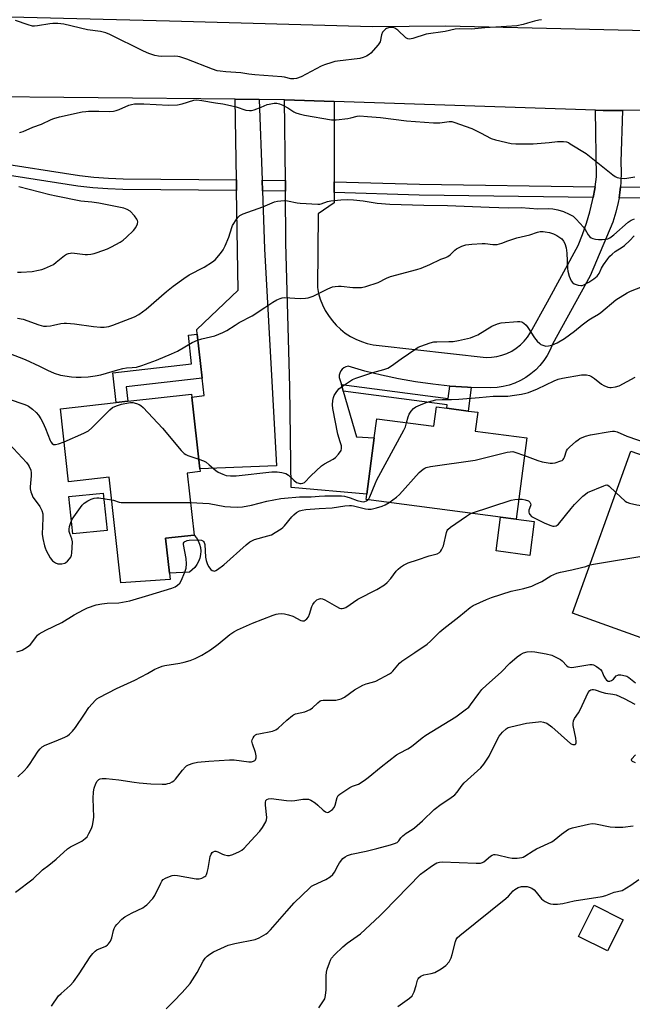
# Model space of a CAD drawing. Units: inches. Extents: x 1267762 to 1273762, y 493453 to 497454.
# Drawn here: x 1268227 to 1268471, y 493654 to 494046 of the extents above; entities that cross this region are included whole.
import ezdxf

# ---------------------------------------------------------------- set-up
doc = ezdxf.new("R2010")
doc.units = ezdxf.units.IN
doc.header["$MEASUREMENT"] = 0
for name, color, linetype in [('BLDG-Footprint', 5, 'Continuous'), ('CULTRL-Pad', 6, 'Continuous'), ('TRANS-Non Street Sidewalk', 7, 'Continuous'), ('TRANS-Road', 130, 'Continuous'), ('TRANS-Street Sidewalk', 7, 'Continuous'), ('Undefined', 1, 'Continuous')]:
    doc.layers.add(name, color=color, linetype=linetype)

msp = doc.modelspace()

# ---------------------------------------------------------------- linework, layer by layer
at = {"layer": 'BLDG-Footprint'}
for points, elevation in [([(1268293.56, 493865.32), (1268296.32, 493840.68), (1268284.88, 493839.4), (1268286.43, 493825.5), (1268286.71, 493823.03), (1268267.14, 493821.73), (1268262.46, 493863.64), (1268246.34, 493861.84), (1268243.1, 493890.84), (1268265.27, 493893.31), (1268269.91, 493893.83), (1268295.27, 493896.66), (1268295.41, 493895.43), (1268298.59, 493866.98), (1268298.71, 493865.9)], 293.32), ([(1268409.04, 493889.46), (1268408.07, 493882), (1268428.54, 493879.34), (1268424.3, 493847.04), (1268418.12, 493847.84), (1268364.71, 493854.8), (1268364.99, 493856.97), (1268367.91, 493879.33), (1268368.89, 493886.87), (1268391.63, 493883.91), (1268392.63, 493891.59), (1268396.75, 493891.06), (1268405.23, 493889.95)], 295.66), ([(1268511.1, 493851.67), (1268503.78, 493831.3), (1268498.42, 493833.23), (1268494.69, 493822.83), (1268500.57, 493820.72), (1268519.61, 493813.88), (1268520.98, 493813.39), (1268511.31, 493786.47), (1268446.74, 493809.67), (1268469.88, 493874.08), (1268480.49, 493870.27), (1268504.9, 493861.5), (1268513.52, 493858.4), (1268512.47, 493855.48)], 300.79), ([(1268466.93, 493687.68), (1268460.71, 493675.33), (1268449.15, 493681.14), (1268455.37, 493693.5)], 308.82)]:
    msp.add_lwpolyline(points, close=True, dxfattribs=dict(at, elevation=elevation))
at = {"layer": 'CULTRL-Pad'}
for points in [[(1268261.64, 493842.46), (1268247.99, 493841.1), (1268246.5, 493856.01), (1268260.15, 493857.38)], [(1268431.54, 493846.1), (1268429.78, 493832.59), (1268416.36, 493834.34), (1268418.12, 493847.84), (1268424.3, 493847.04)], [(1268294.43, 493825.97), (1268286.43, 493825.5), (1268284.88, 493839.4), (1268296.32, 493840.68), (1268297.2, 493839.58), (1268297.91, 493838.36), (1268298.44, 493837.06), (1268298.77, 493835.69), (1268298.9, 493834.29), (1268298.82, 493832.88), (1268298.54, 493831.5), (1268298.06, 493830.18), (1268297.39, 493828.94), (1268296.55, 493827.81), (1268295.56, 493826.81)]]:
    msp.add_lwpolyline(points, close=True, dxfattribs=at)
at = {"layer": 'TRANS-Non Street Sidewalk'}
for points in [[(1268299.52, 493903.1), (1268269.24, 493899.63), (1268269.91, 493893.83), (1268265.27, 493893.31), (1268263.91, 493905.12), (1268295.3, 493908.71), (1268294, 493920.09), (1268297.53, 493920.5)], [(1268397.98, 493899.89), (1268404.93, 493899.46), (1268406.46, 493899.39), (1268405.23, 493889.95), (1268396.75, 493891.06), (1268396.93, 493892.45), (1268355.59, 493897.84), (1268354.83, 493900.46), (1268397.26, 493894.93)]]:
    msp.add_lwpolyline(points, close=True, dxfattribs=at)
at = {"layer": 'TRANS-Road'}
msp.add_lwpolyline([(1268123.26, 494049.19), (1268286.53, 494045.13), (1268367.17, 494042.79), (1268396.33, 494043.15), (1268550.6, 494039.46), (1268549.9, 494009.98), (1268466.58, 494009.46), (1268458.96, 494009.47), (1268455.91, 494009.51), (1268352, 494013.03), (1268332.23, 494013.7), (1268322.17, 494013.8), (1268312.58, 494013.9), (1268203.56, 494014.99)], dxfattribs=at)
for points in [[(1268322.17, 494013.8), (1268323.31, 493981.8), (1268323.47, 493977.5), (1268324.29, 493954.48), (1268329.09, 493868.17), (1268298.59, 493866.98), (1268295.41, 493895.43), (1268300.32, 493896.12), (1268299.52, 493903.1), (1268297.53, 493920.5), (1268297.31, 493922.42), (1268313.75, 493938.04), (1268313.15, 493977.61), (1268313.09, 493981.91), (1268312.58, 494013.9)], [(1268352, 494013.03), (1268352, 493981.11), (1268352, 493976.81), (1268352, 493972.69), (1268345.56, 493968.39), (1268345.31, 493939.11), (1268345.77, 493936.73), (1268346.44, 493934.4), (1268347.32, 493932.13), (1268348.39, 493929.96), (1268349.66, 493927.89), (1268351.11, 493925.94), (1268352.72, 493924.13), (1268354.49, 493922.47), (1268356.4, 493920.97), (1268358.44, 493919.65), (1268360.59, 493918.52), (1268362.83, 493917.58), (1268365.14, 493916.85), (1268367.51, 493916.33), (1268369.92, 493916.02), (1268412.42, 493911.29), (1268414.54, 493911.34), (1268416.64, 493911.61), (1268418.7, 493912.12), (1268420.69, 493912.84), (1268422.59, 493913.78), (1268424.38, 493914.92), (1268426.03, 493916.25), (1268427.53, 493917.75), (1268428.86, 493919.4), (1268429.99, 493921.19), (1268436.81, 493933.44), (1268448.93, 493955.77), (1268450.73, 493960.14), (1268452.3, 493964.59), (1268453.64, 493969.12), (1268454.75, 493973.71), (1268454.96, 493974.84), (1268455.6, 493978.36), (1268455.72, 493979.13), (1268456.25, 493983.04), (1268455.91, 494009.51), (1268458.96, 494009.47), (1268466.58, 494009.46), (1268465.97, 493988.97), (1268466.11, 493984.93), (1268465.98, 493980.9), (1268465.8, 493979.05), (1268465.54, 493976.89), (1268465.23, 493974.76), (1268464.92, 493972.9), (1268464, 493968.97), (1268462.81, 493965.11), (1268453.72, 493943.66), (1268438.83, 493916.52), (1268437.87, 493914.26), (1268436.71, 493912.09), (1268435.35, 493910.04), (1268433.81, 493908.13), (1268432.1, 493906.37), (1268430.23, 493904.77), (1268428.23, 493903.35), (1268426.1, 493902.12), (1268423.86, 493901.09), (1268421.55, 493900.28), (1268419.16, 493899.68), (1268416.73, 493899.3), (1268414.28, 493899.15), (1268406.46, 493899.39), (1268404.93, 493899.46), (1268397.98, 493899.89), (1268391.2, 493900.59), (1268384.37, 493901.54), (1268377.59, 493902.74), (1268370.85, 493904.19), (1268364.17, 493905.88), (1268357.55, 493907.81), (1268356.67, 493907.6), (1268355.85, 493907.19), (1268355.15, 493906.61), (1268354.59, 493905.9), (1268354.2, 493905.07), (1268354.01, 493904.18), (1268354.02, 493903.27), (1268354.83, 493900.46), (1268355.59, 493897.84), (1268360.83, 493879.67), (1268367.91, 493879.33), (1268364.99, 493856.97), (1268334.92, 493859.58), (1268334.33, 493899.48), (1268332.81, 493956.78), (1268332.64, 493977.37), (1268332.6, 493981.67), (1268332.23, 494013.7)]]:
    msp.add_lwpolyline(points, close=True, dxfattribs=at)
at = {"layer": 'TRANS-Street Sidewalk'}
for points in [[(1268313.09, 493981.91), (1268313.15, 493977.61), (1268267.98, 493978.03), (1268262, 493978.26), (1268256.03, 493978.71), (1268250.08, 493979.39), (1268215.93, 493984.67), (1268177.22, 493988.68), (1268153.21, 493988.56), (1268153.18, 493992.86), (1268177.43, 493992.98), (1268216.48, 493988.94), (1268250.64, 493983.65), (1268256.43, 493982.99), (1268262.24, 493982.55), (1268268.07, 493982.33)], [(1268332.6, 493981.67), (1268332.64, 493977.37), (1268323.47, 493977.5), (1268323.31, 493981.8)], [(1268455.72, 493979.13), (1268455.6, 493978.36), (1268454.96, 493974.84), (1268385.82, 493975.83), (1268352, 493976.81), (1268352, 493981.11), (1268385.91, 493980.12)], [(1268586.66, 493977.22), (1268587.27, 493972.9), (1268528.96, 493974.24), (1268465.23, 493974.76), (1268465.54, 493976.89), (1268465.8, 493979.05), (1268529.03, 493978.53)]]:
    msp.add_lwpolyline(points, close=True, dxfattribs=at)
at = {"layer": 'Undefined'}
for points, elevation in [([(1268434.47, 494045.54), (1268433.31, 494045.36), (1268431.6, 494044.96), (1268428.88, 494044.11), (1268427.16, 494043.66), (1268424.55, 494043.15), (1268420.53, 494042.82), (1268411.86, 494042.31), (1268406.56, 494041.82), (1268401.64, 494041.9), (1268400.03, 494041.77), (1268396.11, 494040.87), (1268388.53, 494039.75), (1268383.28, 494038.12), (1268381.93, 494037.84), (1268381.21, 494037.95), (1268380.51, 494038.36), (1268377.27, 494041.35), (1268376.11, 494042.18), (1268375.42, 494042.4), (1268374.92, 494042.45), (1268373.59, 494042.28), (1268372.83, 494042.02), (1268372.35, 494041.73), (1268371.71, 494041.17), (1268371.18, 494040.52), (1268370.77, 494039.52), (1268370.21, 494036.78), (1268369.98, 494036.28), (1268369.49, 494035.56), (1268366.55, 494032.25), (1268365.88, 494031.69), (1268364.88, 494031.1), (1268363.56, 494030.48), (1268362.21, 494030.13), (1268353.35, 494029.09), (1268352.2, 494028.87), (1268351.1, 494028.55), (1268348.12, 494027.55), (1268346.79, 494027.02), (1268338.86, 494022.82), (1268336.98, 494022.16), (1268335.87, 494021.99), (1268334.71, 494022.08), (1268332.28, 494022.63), (1268331.13, 494022.81), (1268320.4, 494023.68), (1268318.1, 494023.94), (1268314.84, 494024.45), (1268308.88, 494024.78), (1268306.62, 494025.02), (1268305.5, 494025.21), (1268303.6, 494025.86), (1268293.34, 494029.89), (1268290.59, 494030.78), (1268289.75, 494030.94), (1268288.35, 494031.03), (1268283.23, 494030.96), (1268282.11, 494031.02), (1268280.72, 494031.33), (1268278.25, 494032.12), (1268276.12, 494033.01), (1268262.73, 494039.65), (1268261.12, 494040.35), (1268259.08, 494040.8), (1268253.87, 494041.54), (1268244.41, 494043.77), (1268242.06, 494044.05), (1268240.06, 494044.03), (1268238.92, 494043.91), (1268234.02, 494043.13), (1268232.84, 494043.02), (1268231.96, 494043.03), (1268230.27, 494043.46), (1268225.24, 494045.24)], 286), ([(1268226.9, 494000.69), (1268227.44, 494000.78), (1268228.28, 494001.06), (1268232.14, 494002.8), (1268235.53, 494004.06), (1268239.43, 494005.88), (1268240.49, 494006.29), (1268242.74, 494006.86), (1268251.8, 494008.87), (1268253.17, 494009.07), (1268254.33, 494009.13), (1268258.41, 494009.17), (1268262.74, 494009.1), (1268264.17, 494009.19), (1268265.31, 494009.43), (1268266.43, 494009.78), (1268270.34, 494011.57), (1268271.41, 494011.86), (1268272.52, 494012.03), (1268276.29, 494012.04), (1268286.06, 494011.55), (1268289.64, 494011.67), (1268291.58, 494012.11), (1268296.2, 494013.54), (1268297.31, 494013.7), (1268299.3, 494013.48), (1268304.72, 494012.45), (1268307.64, 494012.03), (1268310.79, 494011.42), (1268313.04, 494010.88), (1268316.84, 494009.61), (1268318.27, 494009.39), (1268319.12, 494009.44), (1268320.22, 494009.74), (1268322.92, 494010.73), (1268325.31, 494011.76), (1268326.11, 494012.02), (1268328.05, 494012.37), (1268329.16, 494012.36), (1268330.25, 494012.11), (1268331.56, 494011.56), (1268333.58, 494010.46), (1268335.94, 494008.9), (1268336.7, 494008.55), (1268338.03, 494008.1), (1268340.23, 494007.54), (1268350.93, 494005.71), (1268352.7, 494005.76), (1268357.42, 494006.31), (1268358.58, 494006.52), (1268361.1, 494007.17), (1268362.24, 494007.32), (1268365.27, 494007.03), (1268370.39, 494006.68), (1268380.73, 494005.29), (1268391.49, 494004.52), (1268393.95, 494004.48), (1268397.72, 494005.09), (1268398.81, 494005.07), (1268399.56, 494004.86), (1268406.71, 494002.22), (1268410.12, 494000.57), (1268414.42, 493998.33), (1268416.06, 493997.84), (1268422.4, 493996.31), (1268424.18, 493996.22), (1268431.06, 493996.23), (1268437.46, 493996.7), (1268440.81, 493997.09), (1268443.16, 493997.13), (1268444.29, 493996.98), (1268445.09, 493996.66), (1268445.86, 493996.23), (1268452.15, 493992.34), (1268462.79, 493983.89), (1268463.74, 493983.22), (1268464.5, 493982.86), (1268465.83, 493982.59), (1268467.49, 493982.45), (1268468.36, 493982.5), (1268471.59, 493983.01)], 286), ([(1268226.11, 493945.19), (1268227.55, 493945.19), (1268231.9, 493945.45), (1268234.4, 493945.91), (1268235.71, 493946.24), (1268236.74, 493946.6), (1268240.32, 493948.27), (1268241.48, 493949.09), (1268244.79, 493951.85), (1268245.5, 493952.3), (1268246.29, 493952.61), (1268247.12, 493952.78), (1268247.7, 493952.8), (1268252.99, 493952.22), (1268253.86, 493952.22), (1268255.23, 493952.37), (1268256.59, 493952.64), (1268257.7, 493952.98), (1268261.83, 493954.51), (1268263.44, 493955.24), (1268266.81, 493957.11), (1268268.06, 493957.9), (1268269.41, 493959.06), (1268272.2, 493961.77), (1268273.05, 493962.91), (1268273.74, 493964.37), (1268273.84, 493965.14), (1268273.74, 493965.69), (1268273.54, 493966.22), (1268272.56, 493967.56), (1268270.8, 493969.4), (1268269.62, 493970.15), (1268268.32, 493970.68), (1268258.42, 493972.64), (1268255.55, 493973.03), (1268251.21, 493973.43), (1268241.47, 493975.34), (1268238.86, 493975.93), (1268226.6, 493979.07)], 286), ([(1268226.02, 493926.83), (1268228.34, 493926.43), (1268234.54, 493924.27), (1268236.44, 493923.77), (1268237.54, 493923.75), (1268239.2, 493923.89), (1268240.3, 493924.06), (1268243.29, 493924.71), (1268244.67, 493924.88), (1268245.53, 493924.9), (1268248.77, 493924.67), (1268256.23, 493923.55), (1268259.12, 493923.34), (1268260.56, 493923.33), (1268262.31, 493923.62), (1268263.92, 493924.1), (1268272.56, 493927.4), (1268274.35, 493928.4), (1268277.27, 493930.4), (1268285.25, 493937.48), (1268287.93, 493939.61), (1268292.14, 493942.67), (1268294.37, 493944.08), (1268300.25, 493947.14), (1268303.53, 493949.22), (1268304.69, 493950.13), (1268306.81, 493952.58), (1268307.82, 493954.02), (1268308.57, 493955.61), (1268310.05, 493959.14), (1268311.29, 493962.99), (1268311.6, 493963.73), (1268313.33, 493966.4), (1268313.86, 493967.08), (1268314.45, 493967.67), (1268315.74, 493968.33), (1268323.54, 493971.21), (1268328.29, 493973.15), (1268329.37, 493973.45), (1268330.81, 493973.59), (1268332.26, 493973.63), (1268333.41, 493973.56), (1268337.32, 493972.74), (1268338.45, 493972.58), (1268345.42, 493972.18), (1268346.27, 493972.24), (1268346.83, 493972.37), (1268349.29, 493973.24), (1268350.66, 493973.58), (1268354.63, 493973.98), (1268357.31, 493974), (1268359.62, 493973.88), (1268363.45, 493973.52), (1268369.05, 493972.56), (1268374.07, 493972.16), (1268387.65, 493971.8), (1268397.09, 493971.74), (1268413.66, 493971), (1268421.31, 493970.8), (1268426.28, 493970.88), (1268432.92, 493970.3), (1268437.32, 493970.44), (1268438.93, 493970.35), (1268440.89, 493969.94), (1268443.16, 493969.27), (1268445.48, 493968.22), (1268446.95, 493967.41), (1268448.22, 493966.27), (1268451.1, 493963.02), (1268451.78, 493962.08), (1268452.94, 493960.06), (1268453.57, 493959.27), (1268454.14, 493958.86), (1268454.88, 493958.55), (1268455.93, 493958.26), (1268457.04, 493958.1), (1268458.54, 493958.12), (1268460.03, 493958.27), (1268460.85, 493958.49), (1268461.59, 493958.86), (1268463.16, 493959.99), (1268468.81, 493965.02), (1268470.1, 493965.88), (1268471.33, 493966.4)], 288), ([(1268222.63, 493912.93), (1268229.06, 493910.51), (1268234.83, 493907.8), (1268238, 493906.19), (1268240.69, 493905.09), (1268243.16, 493904.27), (1268247.48, 493903.52), (1268249.42, 493903.4), (1268251.35, 493903.4), (1268254.13, 493903.6), (1268256.93, 493903.97), (1268259.18, 493904.39), (1268265.9, 493906.35), (1268267.89, 493906.83), (1268269.33, 493907.09), (1268271.7, 493907.24), (1268273.33, 493907.46), (1268275.5, 493908.11), (1268281.32, 493910.16), (1268287.23, 493912.67), (1268289.61, 493913.78), (1268295.47, 493917.15), (1268297.62, 493918.15), (1268299.31, 493918.71), (1268304.58, 493919.83), (1268307.74, 493921.14), (1268309.24, 493921.94), (1268312.55, 493924.13), (1268314.23, 493925.16), (1268319.33, 493927.77), (1268324.41, 493931.11), (1268327.57, 493933.31), (1268329.14, 493934.17), (1268330.49, 493934.77), (1268331.32, 493935.03), (1268332.19, 493935.11), (1268338.46, 493934.77), (1268340.51, 493934.83), (1268341.66, 493934.96), (1268342.49, 493935.2), (1268343.56, 493935.66), (1268349.4, 493938.59), (1268351.24, 493939.28), (1268352.31, 493939.52), (1268353.66, 493939.63), (1268354.75, 493939.63), (1268359.33, 493939.11), (1268360.79, 493939.04), (1268362.83, 493939.12), (1268364.52, 493939.49), (1268369.51, 493941.08), (1268372.78, 493942.8), (1268374.31, 493943.46), (1268384.88, 493946.24), (1268386.5, 493946.8), (1268390, 493948.19), (1268394.4, 493950.34), (1268396.43, 493950.97), (1268397.2, 493951.34), (1268398.12, 493952.01), (1268399.91, 493953.94), (1268400.58, 493954.48), (1268402.71, 493955.48), (1268404.39, 493956.01), (1268406.74, 493956.3), (1268410.86, 493956.63), (1268411.97, 493956.57), (1268415.07, 493956.12), (1268415.91, 493956.11), (1268416.73, 493956.22), (1268418.61, 493956.68), (1268421.07, 493957.65), (1268424.66, 493958.82), (1268429.76, 493960.04), (1268432.81, 493961.02), (1268433.92, 493961.28), (1268435.03, 493961.35), (1268435.88, 493961.27), (1268437.56, 493960.9), (1268439.23, 493960.44), (1268440.53, 493959.8), (1268442.46, 493958.41), (1268443.21, 493957.56), (1268443.68, 493956.54), (1268444.17, 493954.89), (1268444.51, 493952.7), (1268444.78, 493946.64), (1268444.9, 493945.52), (1268445.48, 493943.58), (1268446.22, 493941.71), (1268446.68, 493941.05), (1268447.34, 493940.58), (1268448.93, 493939.97), (1268450.02, 493939.81), (1268450.53, 493939.91), (1268451.3, 493940.19), (1268453.29, 493941.2), (1268455.17, 493942.5), (1268456.49, 493943.58), (1268457.3, 493944.59), (1268458.33, 493946.83), (1268459.07, 493948.08), (1268460.73, 493950.48), (1268461.64, 493951.6), (1268462.45, 493952.34), (1268463.76, 493953.36), (1268466.54, 493955.15), (1268467.44, 493955.83), (1268469.6, 493957.75), (1268471.23, 493959.6)], 290), ([(1268298.15, 493870.87), (1268300.05, 493870.19), (1268301.02, 493869.64), (1268302.31, 493868.61), (1268304.85, 493866.36), (1268305.79, 493865.7), (1268307.68, 493864.84), (1268309.08, 493864.38), (1268310.77, 493864.17), (1268313.06, 493864.17), (1268327.24, 493865.77), (1268328.39, 493865.84), (1268329.24, 493865.8), (1268331.2, 493865.5), (1268332.81, 493865.08), (1268333.77, 493864.47), (1268335.94, 493862.45), (1268337.04, 493861.61), (1268337.54, 493861.37), (1268338.36, 493861.15), (1268338.91, 493861.11), (1268339.56, 493861.25), (1268340.12, 493861.62), (1268342.68, 493864.22), (1268346.97, 493868.21), (1268348.19, 493869.02), (1268351.53, 493870.89), (1268352.5, 493871.55), (1268353.72, 493872.85), (1268354.72, 493874.28), (1268354.94, 493875.04), (1268354.83, 493876.1), (1268354.42, 493877.74), (1268353.43, 493880.84), (1268351.4, 493890.98), (1268351.26, 493892.43), (1268351.43, 493894.19), (1268351.66, 493895.34), (1268351.96, 493896.16), (1268352.76, 493897.4), (1268353.88, 493898.78), (1268355.25, 493899.91), (1268359.23, 493902.53), (1268360.59, 493903.09), (1268367.28, 493905.24), (1268371.71, 493906.42), (1268373.29, 493907.04), (1268374.78, 493907.92), (1268378.59, 493910.69), (1268384.41, 493914.68), (1268385.42, 493915.31), (1268386.49, 493915.81), (1268390.14, 493917.07), (1268391.57, 493917.44), (1268392.74, 493917.54), (1268397.5, 493917.55), (1268399.25, 493917.65), (1268401.44, 493918.02), (1268406.23, 493919.09), (1268407.82, 493919.68), (1268409.11, 493920.3), (1268414.71, 493923.73), (1268416.91, 493924.66), (1268418.34, 493925.06), (1268424.87, 493925.55), (1268425.75, 493925.54), (1268426.55, 493925.37), (1268427.45, 493924.86), (1268428.25, 493924.14), (1268428.92, 493923.22), (1268431.6, 493919.1), (1268432.7, 493917.76), (1268433.71, 493916.76), (1268434.16, 493916.46), (1268434.89, 493916.12), (1268436.18, 493915.78), (1268437.24, 493915.85), (1268438.57, 493916.22), (1268440.58, 493917.08), (1268443.51, 493918.86), (1268447.52, 493921.77), (1268450.62, 493924.3), (1268453.25, 493926.27), (1268454.5, 493927.07), (1268457.09, 493928.5), (1268458.06, 493929.15), (1268464.03, 493934.21), (1268468.52, 493936.97), (1268469.84, 493937.62), (1268474.58, 493939.49)], 292), ([(1268380.78, 493885.32), (1268381.38, 493887.66), (1268381.78, 493888.76), (1268382.53, 493889.98), (1268383.49, 493891.03), (1268384.43, 493891.63), (1268386.24, 493892.47), (1268388.49, 493893.31), (1268390.94, 493894.08), (1268392.33, 493894.36), (1268394.87, 493894.56), (1268398.61, 493894.56), (1268401.51, 493894.68), (1268409.57, 493895.34), (1268415.25, 493895.94), (1268418.99, 493895.86), (1268421.07, 493895.93), (1268423.67, 493896.26), (1268426.47, 493896.73), (1268428.13, 493897.07), (1268429.24, 493897.39), (1268432.79, 493898.77), (1268439.45, 493902.02), (1268441.04, 493902.69), (1268442.75, 493903.09), (1268450.3, 493904.41), (1268452.34, 493904.37), (1268453.52, 493904.08), (1268454.26, 493903.7), (1268455.44, 493902.94), (1268458.3, 493900.71), (1268459.22, 493900.1), (1268460.79, 493899.49), (1268461.6, 493899.31), (1268462.14, 493899.29), (1268463.78, 493899.56), (1268465.32, 493900.05), (1268471.6, 493903.47)], 294), ([(1268222.69, 493894.7), (1268228.6, 493892.74), (1268229.65, 493892.31), (1268230.38, 493891.89), (1268231.95, 493890.68), (1268233.45, 493889.38), (1268234.34, 493888.3), (1268235.28, 493886.9), (1268236.12, 493885.41), (1268237.22, 493883.02), (1268238.99, 493878.26), (1268239.26, 493877.75), (1268239.77, 493877.09), (1268240.38, 493876.67), (1268241.1, 493876.64), (1268242.41, 493876.96), (1268244.56, 493877.79)], 292), ([(1268244.56, 493877.79), (1268252.42, 493881.17), (1268254.23, 493882.11), (1268255.57, 493883.25), (1268262.72, 493890.48), (1268263.88, 493891.38), (1268265.42, 493892.08), (1268267.4, 493892.7), (1268270.16, 493893.28), (1268271.02, 493893.36), (1268271.88, 493893.33), (1268273.31, 493893.01), (1268274.39, 493892.59), (1268275.11, 493892.12), (1268275.96, 493891.31), (1268283.71, 493883.17), (1268291.11, 493874.34), (1268292.31, 493873.07), (1268292.99, 493872.63), (1268293.73, 493872.31), (1268298.15, 493870.87)], 292), ([(1268365.41, 493854.71), (1268365.73, 493855.12), (1268366.13, 493855.88), (1268368.26, 493861.02), (1268368.99, 493862.59), (1268379.72, 493882.33), (1268380.31, 493883.68), (1268380.78, 493885.32)], 294), ([(1268427.62, 493872.31), (1268433.02, 493870.31), (1268434.72, 493869.84), (1268437.87, 493869.21), (1268438.73, 493869.2), (1268439.87, 493869.43), (1268442.11, 493870.12), (1268442.61, 493870.36), (1268443.02, 493870.67), (1268443.31, 493871.09), (1268443.53, 493871.59), (1268444.29, 493874.12), (1268444.71, 493874.79), (1268445.52, 493875.62), (1268448, 493877.8), (1268448.93, 493878.55), (1268449.66, 493879.02), (1268451.97, 493879.99), (1268453.87, 493880.56), (1268461.76, 493881.87), (1268462.63, 493881.96), (1268463.47, 493881.94), (1268464.53, 493881.65), (1268468.3, 493879.95), (1268477.22, 493876.88)], 296), ([(1268222.68, 493876.88), (1268229.59, 493869.54), (1268230.32, 493868.63), (1268230.75, 493867.87), (1268231.29, 493866.53), (1268231.49, 493865.39), (1268231.47, 493864.24), (1268231.09, 493859.89), (1268231.11, 493859.03), (1268231.34, 493857.87), (1268231.82, 493856.47), (1268232.21, 493855.7), (1268234.33, 493852.98), (1268234.97, 493852.02), (1268235.68, 493850.42), (1268236.09, 493849.04), (1268236.15, 493847.34), (1268235.84, 493841), (1268236.08, 493839.28), (1268236.73, 493836.44), (1268236.99, 493835.61), (1268237.45, 493834.57), (1268239.09, 493831.57), (1268240.03, 493830.46), (1268241.11, 493829.67), (1268242.11, 493829.29), (1268242.91, 493829.19), (1268243.73, 493829.27), (1268244.81, 493829.55), (1268245.31, 493829.78), (1268245.99, 493830.32), (1268246.77, 493831.2), (1268247.25, 493831.92), (1268247.52, 493832.68), (1268247.64, 493833.47), (1268247.86, 493837.94), (1268247.64, 493839.19), (1268246.84, 493841.28), (1268246.61, 493842.1), (1268246.56, 493842.96), (1268246.72, 493844.08), (1268247.21, 493845.68), (1268247.82, 493846.96), (1268251.78, 493852.5), (1268252.62, 493853.3), (1268254.07, 493854.26), (1268255.33, 493854.96), (1268256.59, 493855.36), (1268257.56, 493855.46), (1268258.38, 493855.43), (1268263.46, 493854.72)], 294), ([(1268373.85, 493853.61), (1268376.81, 493855.77), (1268377.89, 493856.73), (1268385.71, 493865.59), (1268387.3, 493866.86), (1268388.03, 493867.3), (1268388.56, 493867.52), (1268390.29, 493867.87), (1268407.98, 493870.39), (1268420.82, 493873.59), (1268421.97, 493873.81), (1268423.01, 493873.83), (1268423.83, 493873.68), (1268427.62, 493872.31)], 296), ([(1268425.34, 493854.94), (1268426.72, 493854.91), (1268427.88, 493854.68), (1268429.23, 493854.21), (1268429.81, 493853.75), (1268430.09, 493853.17), (1268430.15, 493852.75), (1268430.05, 493852.28), (1268429.4, 493850.52), (1268429.34, 493849.74), (1268429.49, 493849.29), (1268429.75, 493848.86), (1268430.47, 493848.1), (1268432, 493847.21), (1268435.79, 493845.43), (1268438.14, 493844.44), (1268438.92, 493844.22), (1268439.44, 493844.17), (1268440.21, 493844.38), (1268440.69, 493844.66), (1268441.11, 493845.03), (1268446.2, 493851.27), (1268447.54, 493852.78), (1268450.81, 493856.09), (1268451.86, 493856.98), (1268452.76, 493857.54), (1268459.18, 493860.29), (1268459.81, 493860.53), (1268460.39, 493860.62), (1268460.74, 493860.53), (1268461.28, 493860.17), (1268463.97, 493857.64)], 298), ([(1268263.46, 493854.72), (1268264.18, 493854.55), (1268266.5, 493853.78), (1268267.26, 493853.64), (1268268.44, 493853.56), (1268294.88, 493853.56)], 294), ([(1268294.88, 493853.56), (1268302.33, 493853.2), (1268308.43, 493852), (1268310.74, 493851.84), (1268313.63, 493851.78), (1268315.48, 493851.94), (1268319.07, 493852.51), (1268325.25, 493854.08), (1268330.79, 493855.19), (1268332.2, 493855.39), (1268338.16, 493855.85), (1268342.8, 493855.83), (1268345.98, 493856.17), (1268348.24, 493856.28), (1268354.88, 493856.27), (1268356.03, 493856.16), (1268357.07, 493855.91), (1268358.35, 493855.49), (1268361.05, 493854.43), (1268362.84, 493853.98), (1268363.63, 493853.93), (1268364.15, 493853.99), (1268364.82, 493854.25), (1268365.41, 493854.71)], 294), ([(1268406.54, 493849.35), (1268422.35, 493854.48), (1268423.78, 493854.82), (1268425.34, 493854.94)], 298), ([(1268463.97, 493857.64), (1268467.69, 493854.2), (1268468.4, 493853.72), (1268469.46, 493853.3), (1268472.32, 493852.65), (1268494.33, 493849.45), (1268496.08, 493849.14), (1268497.73, 493848.52), (1268508.2, 493843.61)], 298), ([(1268225.75, 493794.26), (1268227.16, 493794.62), (1268227.97, 493794.97), (1268230, 493796.21), (1268231.16, 493797.12), (1268231.71, 493797.78), (1268233.56, 493800.36), (1268234.05, 493800.85), (1268234.71, 493801.34), (1268237.38, 493802.84), (1268243.64, 493805.97), (1268248.54, 493808.9), (1268252.31, 493811.01), (1268253.86, 493811.76), (1268257.38, 493812.87), (1268259.61, 493813.36), (1268261.75, 493813.58), (1268266.4, 493813.79), (1268270.78, 493814.53), (1268278.28, 493816.75), (1268287.37, 493819.62), (1268288.76, 493820.14), (1268289.72, 493820.74), (1268290.54, 493821.5), (1268291.14, 493822.44), (1268292.57, 493825.9), (1268293.09, 493827.53), (1268293.24, 493829.18), (1268293.18, 493831.41), (1268292.09, 493836.86), (1268292.12, 493837.38), (1268292.28, 493837.78), (1268292.56, 493838.07), (1268292.93, 493838.3), (1268293.45, 493838.46), (1268294.31, 493838.58), (1268298.2, 493838.79), (1268299.24, 493838.62), (1268299.69, 493838.41), (1268300.07, 493838.11), (1268300.34, 493837.7), (1268300.55, 493836.91), (1268300.87, 493831.92), (1268301.12, 493830.52), (1268301.41, 493829.42), (1268302.04, 493828.13), (1268302.88, 493826.99), (1268303.48, 493826.53), (1268303.93, 493826.39), (1268304.38, 493826.38), (1268304.87, 493826.53), (1268305.59, 493826.95), (1268308.14, 493828.89), (1268316.93, 493836.78), (1268318.48, 493838.02), (1268319.22, 493838.42), (1268320.27, 493838.85), (1268325.64, 493840.33), (1268327.01, 493840.8), (1268328.52, 493841.63), (1268330.94, 493843.19), (1268331.61, 493843.71), (1268332.21, 493844.32), (1268335.14, 493847.86), (1268335.92, 493848.71), (1268337.02, 493849.62), (1268338.23, 493850.29), (1268339.21, 493850.6), (1268340.68, 493850.82), (1268346.05, 493851.28), (1268351.16, 493851.5), (1268356.21, 493852.26), (1268358.11, 493852.44), (1268358.9, 493852.43), (1268359.66, 493852.33), (1268364.4, 493851.03), (1268365.52, 493850.92), (1268366.65, 493850.96), (1268368.86, 493851.45), (1268371.03, 493852.11), (1268372.31, 493852.68), (1268373.85, 493853.61)], 296), ([(1268226.12, 493744.62), (1268228.72, 493746.99), (1268229.95, 493748.25), (1268230.83, 493749.45), (1268234.25, 493754.72), (1268235, 493755.64), (1268235.84, 493756.45), (1268237.07, 493757.15), (1268241.37, 493758.81), (1268244.91, 493760.29), (1268245.91, 493760.85), (1268246.76, 493761.52), (1268247.93, 493762.67), (1268249.16, 493764.21), (1268252.63, 493769.48), (1268254.48, 493772.09), (1268257, 493775.01), (1268257.62, 493775.55), (1268258.49, 493776.16), (1268265.48, 493779.69), (1268272.7, 493782.95), (1268277.69, 493785.64), (1268280.65, 493787.33), (1268281.92, 493787.92), (1268283.53, 493788.49), (1268284.65, 493788.8), (1268290.55, 493789.72), (1268292.27, 493790.08), (1268294.75, 493790.78), (1268296.65, 493791.58), (1268299.31, 493792.9), (1268302.86, 493795.02), (1268305.8, 493797.31), (1268310.5, 493801.17), (1268312.06, 493802.22), (1268313.57, 493802.98), (1268319.51, 493805.6), (1268327.65, 493808.81), (1268328.97, 493809.23), (1268329.76, 493809.38), (1268331.1, 493809.47), (1268332.19, 493809.36), (1268333.84, 493808.94), (1268335.47, 493808.41), (1268338.65, 493806.73), (1268339.32, 493806.55), (1268339.99, 493806.61), (1268340.44, 493806.83), (1268341.06, 493807.31), (1268341.73, 493808.16), (1268342.17, 493809.23), (1268343.08, 493812.24), (1268343.47, 493813), (1268344.09, 493813.95), (1268344.64, 493814.58), (1268345.05, 493814.91), (1268345.75, 493815.25), (1268346.49, 493815.44), (1268347.27, 493815.37), (1268348.32, 493814.96), (1268352.84, 493812.23), (1268354.11, 493811.58), (1268354.63, 493811.43), (1268355.13, 493811.42), (1268355.87, 493811.56), (1268356.61, 493811.86), (1268361.35, 493815.17), (1268368.89, 493819), (1268371.96, 493820.82), (1268373.01, 493821.76), (1268374.52, 493823.44), (1268376.61, 493826.27), (1268377.37, 493827.17), (1268378.28, 493827.91), (1268379.52, 493828.72), (1268380.3, 493829.15), (1268381.4, 493829.58), (1268385.06, 493830.77), (1268389.73, 493832.45), (1268392.88, 493833.25), (1268393.85, 493833.7), (1268394.22, 493834.08), (1268394.67, 493834.78), (1268395.38, 493836.36), (1268396.62, 493841.69), (1268396.91, 493842.46), (1268397.21, 493842.91), (1268398.29, 493843.84), (1268404.59, 493848.23), (1268405.83, 493849.01), (1268406.54, 493849.35)], 298), ([(1268453.61, 493828.79), (1268455.83, 493829.24), (1268475.86, 493832.6), (1268477.93, 493832.88), (1268480, 493832.88), (1268498.07, 493832.25)], 300), ([(1268225.29, 493698.72), (1268232.29, 493703.95), (1268235.98, 493707.54), (1268238.56, 493709.46), (1268241.47, 493711.84), (1268245.96, 493715.96), (1268247.18, 493716.73), (1268251.57, 493719.03), (1268252.94, 493719.98), (1268253.72, 493720.76), (1268254.45, 493721.99), (1268255.46, 493724.08), (1268255.85, 493725.18), (1268256.2, 493726.61), (1268256.44, 493728.59), (1268256.15, 493735.95), (1268256.22, 493738.58), (1268256.52, 493740), (1268257.14, 493741.94), (1268257.69, 493742.85), (1268258.42, 493743.5), (1268258.87, 493743.72), (1268259.66, 493743.9), (1268261.37, 493743.9), (1268266.33, 493743.43), (1268272.42, 493742.42), (1268274.44, 493742.17), (1268279.09, 493741.81), (1268283.51, 493741.66), (1268284.98, 493741.7), (1268285.8, 493741.85), (1268286.57, 493742.1), (1268287.58, 493742.53), (1268288.26, 493742.94), (1268288.89, 493743.57), (1268291.7, 493747.26), (1268292.86, 493748.56), (1268293.3, 493748.91), (1268294.03, 493749.32), (1268295.88, 493750.04), (1268297.58, 493750.33), (1268302.18, 493750.83), (1268310.4, 493751.31), (1268312.15, 493751.26), (1268318.01, 493750.56), (1268319.16, 493750.57), (1268319.94, 493750.74), (1268320.48, 493751.07), (1268320.73, 493751.38), (1268320.91, 493752.1), (1268320.91, 493752.91), (1268320.66, 493754.23), (1268319.43, 493757.71), (1268319.29, 493758.78), (1268319.4, 493759.28), (1268319.73, 493760), (1268320.16, 493760.67), (1268320.71, 493761.21), (1268321.17, 493761.46), (1268321.95, 493761.71), (1268327.39, 493762.77), (1268328.74, 493763.21), (1268329.69, 493763.89), (1268333.16, 493767.14), (1268335.34, 493768.96), (1268335.82, 493769.24), (1268336.62, 493769.54), (1268340.31, 493770.45), (1268342.41, 493771.32), (1268343.35, 493771.96), (1268345.46, 493774.03), (1268346.37, 493774.73), (1268346.79, 493774.9), (1268347.6, 493775.02), (1268351.48, 493775.02), (1268352.67, 493775.09), (1268353.75, 493775.31), (1268354.81, 493775.63), (1268356.06, 493776.28), (1268360.1, 493779.11), (1268363.36, 493780.97), (1268364.65, 493781.5), (1268367.23, 493782.17), (1268368.49, 493782.61), (1268373.98, 493785.49), (1268374.71, 493785.98), (1268375.33, 493786.55), (1268378.01, 493789.68), (1268378.85, 493790.49), (1268384, 493793.92), (1268388.91, 493797.31), (1268390.23, 493798.49), (1268394.02, 493802.21), (1268395.54, 493803.57), (1268401.57, 493808.13), (1268406.11, 493811.84), (1268407.24, 493812.61), (1268412.55, 493815.11), (1268414.47, 493815.86), (1268422.35, 493818.3), (1268427.33, 493819.45), (1268430.62, 493820.38), (1268431.92, 493820.96), (1268434.48, 493822.27), (1268438.17, 493824.51), (1268440.52, 493825.56), (1268441.92, 493825.94), (1268446.52, 493826.85), (1268450.29, 493827.73), (1268452, 493828.2), (1268453.61, 493828.79)], 300), ([(1268239.52, 493653.43), (1268242.36, 493657.45), (1268243.41, 493658.48), (1268246.97, 493661.59), (1268248.31, 493663), (1268250.52, 493666.2), (1268254.93, 493672.97), (1268255.99, 493674.34), (1268256.98, 493675.32), (1268257.62, 493675.78), (1268261.2, 493677.3), (1268261.89, 493677.74), (1268262.27, 493678.12), (1268263.04, 493679.27), (1268263.62, 493680.54), (1268264.2, 493683.46), (1268264.48, 493684.28), (1268264.89, 493685.02), (1268265.61, 493685.91), (1268267.58, 493688), (1268268.69, 493688.88), (1268271.66, 493690.51), (1268275.84, 493692.54), (1268276.57, 493692.99), (1268277.43, 493693.74), (1268279.82, 493696.24), (1268280.7, 493697.36), (1268283.02, 493702.34), (1268283.44, 493703.07), (1268283.99, 493703.68), (1268284.92, 493704.26), (1268286.45, 493704.99), (1268287.5, 493705.38), (1268288.31, 493705.51), (1268289.73, 493705.36), (1268297.15, 493703.98), (1268298.26, 493703.95), (1268299.34, 493704.25), (1268300.57, 493704.89), (1268300.95, 493705.25), (1268301.22, 493705.69), (1268301.49, 493706.47), (1268301.87, 493708.14), (1268302.61, 493712.85), (1268303.03, 493713.85), (1268303.49, 493714.44), (1268303.85, 493714.76), (1268304.47, 493715.02), (1268304.94, 493715.02), (1268305.72, 493714.76), (1268307.58, 493713.87), (1268308.39, 493713.55), (1268309.5, 493713.29), (1268310.32, 493713.3), (1268311.66, 493713.72), (1268314.31, 493714.86), (1268315.3, 493715.44), (1268316.21, 493716.21), (1268320.43, 493720.86), (1268322.44, 493722.95), (1268323.45, 493724.41), (1268324.79, 493726.71), (1268325.08, 493727.52), (1268325.15, 493728.34), (1268324.66, 493733.26), (1268324.63, 493734.38), (1268324.82, 493735.09), (1268325.24, 493735.58), (1268325.89, 493735.87), (1268326.97, 493735.96), (1268333.08, 493735.2), (1268334.84, 493735.08), (1268336.32, 493735.15), (1268339.48, 493735.64), (1268340.89, 493735.7), (1268341.7, 493735.63), (1268342.71, 493735.25), (1268344.35, 493734.17), (1268345.49, 493733.31), (1268347.66, 493731.37), (1268348.54, 493730.69), (1268349.21, 493730.43), (1268349.69, 493730.51), (1268350.17, 493730.72), (1268351.32, 493731.55), (1268351.98, 493732.39), (1268352.37, 493733.36), (1268353.18, 493736.39), (1268353.59, 493737.09), (1268354.22, 493737.67), (1268358.17, 493740.34), (1268359.21, 493740.83), (1268361.61, 493741.67), (1268363.88, 493743.05), (1268365.53, 493744.25), (1268370.69, 493748.53), (1268376.74, 493753.27), (1268377.96, 493754.03), (1268381.23, 493755.71), (1268382.66, 493756.55), (1268386.96, 493760.05), (1268388.39, 493761.12), (1268400.33, 493768.44), (1268404.1, 493771.21), (1268405.46, 493772.31), (1268406.24, 493773.14), (1268409.45, 493777.67), (1268410.72, 493779.23), (1268412.52, 493780.95), (1268418.34, 493786.14), (1268421.78, 493789.7), (1268424.7, 493792.25), (1268426.04, 493793.23), (1268427.28, 493793.89), (1268428.69, 493794.21), (1268430.43, 493794.35), (1268431.75, 493794.27), (1268436.3, 493793.45), (1268438.54, 493792.89), (1268440.67, 493791.89), (1268441.94, 493791.15), (1268442.59, 493790.61), (1268444.55, 493788.63), (1268444.98, 493788.35), (1268445.64, 493788.1), (1268446.47, 493788.07), (1268447.33, 493788.16), (1268453.69, 493789.21), (1268454.53, 493789.23), (1268455.06, 493789.11), (1268456.3, 493788.45), (1268457.25, 493787.78), (1268457.88, 493787.21), (1268458.35, 493786.55), (1268459.24, 493784.56), (1268459.8, 493783.58), (1268460.29, 493782.96), (1268460.88, 493782.58), (1268461.65, 493782.6), (1268462.24, 493782.86), (1268462.98, 493783.43), (1268464.16, 493784.66), (1268464.74, 493785.03), (1268465.06, 493785.14), (1268465.94, 493785.17), (1268467.87, 493784.74), (1268468.39, 493784.53), (1268469.11, 493784.09), (1268471.82, 493781.94)], 302), ([(1268285.23, 493652.28), (1268288.05, 493655.3), (1268291.58, 493658.87), (1268294.65, 493662.43), (1268295.65, 493663.87), (1268297.51, 493666.84), (1268299.84, 493671.34), (1268300.65, 493672.51), (1268301.41, 493673.32), (1268302.53, 493674.11), (1268303.98, 493674.95), (1268309.87, 493677.6), (1268312.41, 493678.24), (1268320.61, 493679.84), (1268322.14, 493680.52), (1268324.95, 493682.12), (1268325.61, 493682.67), (1268326.63, 493683.76), (1268333.15, 493691.13), (1268336.02, 493694.49), (1268342.3, 493700.48), (1268342.99, 493701.04), (1268343.74, 493701.51), (1268348.61, 493703.72), (1268350.35, 493704.85), (1268351.5, 493705.76), (1268352.16, 493706.64), (1268353.55, 493709.42), (1268354.12, 493710.41), (1268355.42, 493712.04), (1268356.29, 493712.82), (1268357.28, 493713.29), (1268358.91, 493713.78), (1268364.63, 493714.99), (1268368.95, 493716.05), (1268374.34, 493717.52), (1268376.01, 493718.02), (1268376.99, 493718.51), (1268377.68, 493719.15), (1268378.52, 493720.28), (1268379.29, 493721.09), (1268380.62, 493722.14), (1268383.01, 493723.59), (1268383.94, 493724.29), (1268387.03, 493727.1), (1268391.74, 493731.56), (1268394.55, 493733.72), (1268397.93, 493735.92), (1268399.96, 493737.44), (1268400.87, 493738.44), (1268402.86, 493741.31), (1268403.6, 493742.21), (1268410.28, 493748.11), (1268411.52, 493749.65), (1268413.62, 493752.73), (1268416.22, 493758.24), (1268417.62, 493760.73), (1268418.84, 493762.34), (1268420.38, 493763.69), (1268421.12, 493764.11), (1268422.22, 493764.47), (1268428.51, 493765.93), (1268433.19, 493766.48), (1268434.07, 493766.49), (1268435.2, 493766.31), (1268436.53, 493765.84), (1268438.57, 493764.43), (1268446, 493757.81), (1268446.45, 493757.52), (1268446.93, 493757.35), (1268447.61, 493757.37), (1268447.8, 493757.46), (1268448.02, 493757.73), (1268448.15, 493758.09), (1268448.19, 493758.57), (1268448.03, 493759.89), (1268447.07, 493764.94), (1268447.02, 493765.82), (1268447.19, 493766.83), (1268447.6, 493767.75), (1268449.08, 493770.06), (1268449.74, 493771.25), (1268452.95, 493778.04), (1268453.61, 493778.87), (1268454.06, 493779.14), (1268454.55, 493779.3), (1268455.03, 493779.29), (1268455.79, 493779.12), (1268458.45, 493778.16), (1268459.81, 493777.76), (1268462.81, 493777.44), (1268464.13, 493777.13), (1268467.31, 493775.73), (1268471.56, 493773.42)], 304), ([(1268471.84, 493753.36), (1268470.21, 493751.63), (1268470.06, 493751.15), (1268470.42, 493750.73), (1268471.64, 493750.22)], 304), ([(1268345.87, 493652.7), (1268348.23, 493656.33), (1268348.56, 493657.65), (1268348.77, 493659.9), (1268348.8, 493665.46), (1268348.9, 493666.91), (1268349.19, 493668.06), (1268350.05, 493670.62), (1268350.49, 493671.72), (1268350.93, 493672.47), (1268352.07, 493673.76), (1268355.39, 493677.02), (1268357.18, 493678.41), (1268362.4, 493682.12), (1268370.13, 493689.34), (1268371.77, 493690.94), (1268386.31, 493705.87), (1268387.71, 493706.97), (1268391.12, 493709.37), (1268392.11, 493710.01), (1268392.84, 493710.38), (1268393.8, 493710.66), (1268394.88, 493710.79), (1268408.48, 493710.18), (1268410.21, 493710.25), (1268410.99, 493710.5), (1268411.47, 493710.8), (1268414.11, 493713.08), (1268414.77, 493713.44), (1268415.46, 493713.64), (1268416.02, 493713.65), (1268416.89, 493713.52), (1268421.25, 493712.44), (1268422.71, 493712.18), (1268424.79, 493712.2), (1268426.55, 493712.43), (1268427.09, 493712.61), (1268427.85, 493713.02), (1268431.05, 493715.12), (1268432.45, 493715.92), (1268438.55, 493718.66), (1268439.49, 493719.33), (1268442.33, 493721.77), (1268444.19, 493723.13), (1268445.16, 493723.73), (1268445.95, 493724.06), (1268446.79, 493724.3), (1268453.09, 493725.77), (1268454.52, 493725.95), (1268455.89, 493725.89), (1268461.67, 493724.71), (1268463.66, 493724.51), (1268466.75, 493724.57), (1268470.85, 493725.1)], 306), ([(1268377.35, 493653.27), (1268381.95, 493656.57), (1268382.98, 493657.55), (1268383.4, 493658.28), (1268383.72, 493659.09), (1268384.56, 493661.6), (1268385.16, 493663.77), (1268385.35, 493664.25), (1268385.63, 493664.66), (1268386.45, 493665.3), (1268387.67, 493665.88), (1268390.53, 493666.32), (1268391.98, 493666.77), (1268394.49, 493668.2), (1268396.37, 493669.52), (1268397.66, 493671.05), (1268398.14, 493671.77), (1268398.52, 493672.54), (1268398.94, 493673.94), (1268400.18, 493679.11), (1268400.5, 493679.9), (1268400.94, 493680.51), (1268402, 493681.45), (1268420.17, 493696.13), (1268421.27, 493697.13), (1268423.14, 493699.27), (1268423.82, 493699.81), (1268425.13, 493700.5), (1268426.49, 493700.91), (1268427.88, 493701.02), (1268428.74, 493700.92), (1268429.57, 493700.73), (1268430.58, 493700.25), (1268431.48, 493699.58), (1268432.26, 493698.75), (1268434.47, 493696.11), (1268435.11, 493695.53), (1268435.84, 493695.03), (1268437.13, 493694.31), (1268437.94, 493694.01), (1268439.07, 493693.92), (1268440.82, 493694), (1268442.84, 493694.27), (1268447.37, 493695.33), (1268458.58, 493697.01), (1268459.97, 493697.32), (1268463.3, 493698.66), (1268466.53, 493699.35), (1268469.94, 493701.43), (1268473.18, 493703.74)], 308)]:
    msp.add_lwpolyline(points, dxfattribs=dict(at, elevation=elevation))

doc.saveas('drawing.dxf')
